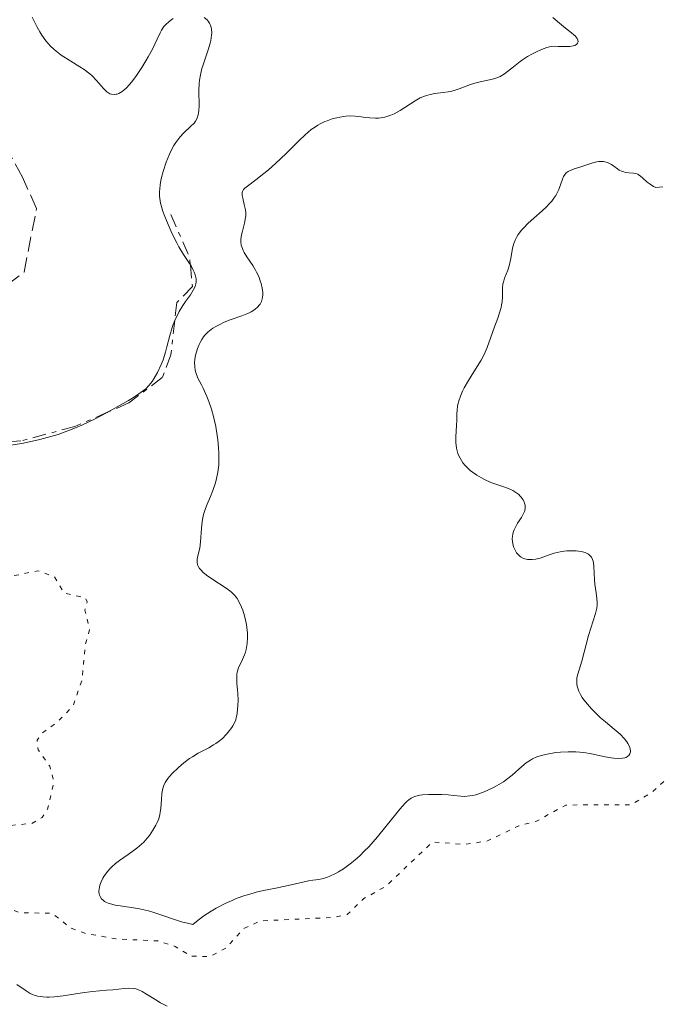
# Model space of a CAD drawing. Units: metres. Extents: x 629024 to 632507, y 4669472 to 4671848.
# Drawn here: x 629635 to 629710, y 4671253 to 4671367 of the extents above; entities that cross this region are included whole.
import ezdxf

# ---------------------------------------------------------------- set-up
doc = ezdxf.new("R2010")
doc.units = ezdxf.units.M
doc.header["$MEASUREMENT"] = 0
for name, pattern in [('DGN Style 3', [2.435890702152634, 1.739921930109024, -0.6959687720436097]), ('DGN Style 5', [1.217945351076317, 0.5219765790327072, -0.6959687720436097]), ('DGN Style 7', [3.4798438602180486, 1.565929737098122, -0.6959687720436097, 0.5219765790327072, -0.6959687720436097])]:
    doc.linetypes.add(name, pattern=pattern)
for name, color, linetype, lineweight in [('Barranco lineal', 142, 'DGN Style 3', 13), ('Curva de nivel auxiliar', 30, 'DGN Style 5', 0), ('Curva de nivel intermedia', 30, 'Continuous', 0), ('Escarpado', 30, 'DGN Style 7', 0)]:
    doc.layers.add(name, color=color, linetype=linetype, lineweight=lineweight)

msp = doc.modelspace()

# ---------------------------------------------------------------- linework, layer by layer
at = {"layer": 'Barranco lineal', "color": 142, "linetype": 'DGN Style 3', "lineweight": 13}
msp.add_polyline3d([(629613.9100000003, 4671241.83, 307.6000000000058), (629609.9500000002, 4671258.060000001, 308.1999999999971), (629603.3399999999, 4671275.82, 308.1999999999971), (629600.5199999996, 4671287.34, 308.4900000000052), (629601.8899999997, 4671299.460000001, 308.4900000000052), (629606.9100000003, 4671313.220000001, 308.4900000000052), (629614.1100000005, 4671322.800000001, 308.4900000000052), (629621.8799999999, 4671329.77, 308.4900000000052), (629628.1500000004, 4671331.980000001, 308.1999999999971), (629635.9400000004, 4671337.9, 308.1999999999971), (629637.3899999997, 4671345.279999999, 308.4900000000052), (629635.75, 4671348.939999999, 309.0899999999965), (629629.7800000003, 4671359.880000001, 309.3899999999995), (629624.8600000005, 4671370.83, 309.3899999999995), (629624.2199999997, 4671377.130000001, 309.3899999999995), (629629.3600000005, 4671384.060000001, 309.3899999999995), (629639.2300000006, 4671391.58, 309.3899999999995), (629651.0899999999, 4671404.930000001, 309.6900000000023), (629661.9699999997, 4671414.58, 309.3899999999995), (629666.4699999997, 4671428.33, 309.6900000000023), (629678.3499999996, 4671440.630000001, 310.2799999999988), (629694.4699999997, 4671451.42, 310.5800000000018), (629707.5199999996, 4671456.9, 310.8800000000047), (629717.4199999999, 4671462.32, 311.179999999993)], dxfattribs=at)
at = {"layer": 'Curva de nivel auxiliar', "color": 30, "linetype": 'DGN Style 5', "lineweight": 0, "elevation": 312.5000000000001, "flags": 128}
msp.add_lwpolyline([(629631.1600000011, 4671302.33), (629634.7199999995, 4671302.599999998), (629637.5300000013, 4671303.189999999), (629639.4700000014, 4671302.5), (629640.5900000012, 4671300.58), (629643.0600000012, 4671300.039999999), (629643.2600000001, 4671299.59), (629643.020000001, 4671298.590000001), (629643.5599999997, 4671296.390000001), (629643.0600000012, 4671294.569999999), (629642.6800000012, 4671290.45), (629641.6399999995, 4671287.499999999), (629639.8100000012, 4671285.600000001), (629638.060000001, 4671284.350000001), (629637.4599999997, 4671283.489999999), (629637.5700000017, 4671282.380000001), (629638.9200000016, 4671280.470000001), (629639.4100000011, 4671278.659999999), (629638.6600000003, 4671275.460000001), (629638.040000001, 4671274.52), (629636.8499999996, 4671273.829999999), (629633.4600000011, 4671273.500000001), (629631.5800000012, 4671269.73), (629631.8200000004, 4671268.46), (629633.5199999993, 4671267.539999999), (629633.9000000014, 4671266.96), (629634.0900000014, 4671266.5), (629633.85, 4671264.49), (629634.4300000012, 4671263.82), (629635.3699999999, 4671263.449999999), (629639.2200000011, 4671263.369999998), (629641.3600000002, 4671261.660000001), (629642.9900000019, 4671261.06), (629646.6200000017, 4671260.409999999), (629651.5100000001, 4671260.159999999), (629653.5199999996, 4671259.529999998), (629655.3200000012, 4671258.390000001), (629657.5300000017, 4671258.349999999), (629659.4100000015, 4671259.32), (629661.4800000013, 4671261.609999999), (629663.4500000004, 4671262.499999999), (629671.9000000017, 4671262.890000001), (629673.4999999999, 4671263.239999999), (629675.4500000011, 4671265.09), (629677.9700000002, 4671266.5), (629683.4500000009, 4671271.67), (629687.1800000013, 4671271.369999998), (629689.8300000001, 4671271.789999999), (629693.4500000011, 4671273.529999999), (629695.5099999997, 4671274.079999999), (629698.9299999995, 4671275.960000002), (629706.5100000012, 4671275.98), (629709.0100000001, 4671277.470000001), (629712.1300000005, 4671280.4), (629712.780000001, 4671281.88), (629712.400000001, 4671283.669999998), (629712.5599999997, 4671284.720000002), (629715.49, 4671286.109999999), (629720.47, 4671287.550000001), (629723.4500000017, 4671289.539999999), (629724.9100000013, 4671289.92), (629726.5300000019, 4671290.880000002), (629730.6700000013, 4671294.489999999), (629733.0499999997, 4671299.46), (629734.5100000014, 4671300.989999998), (629737.4599999995, 4671302.649999999), (629739.5000000002, 4671303.159999999), (629741.540000001, 4671304.23), (629743.4400000009, 4671304.399999999), (629745.0200000012, 4671306.409999999), (629746.4500000017, 4671307.380000002), (629751.4600000007, 4671308.430000001), (629754.4300000013, 4671312.029999998), (629755.9900000015, 4671311.98), (629756.9000000012, 4671310.989999999), (629757.3300000003, 4671309.3), (629758.6300000012, 4671307.689999999), (629759, 4671305.509999998), (629759.540000001, 4671304.82), (629761.9600000017, 4671307.489999998), (629762.5899999997, 4671307.599999999), (629764.0000000001, 4671307.09), (629767.4500000012, 4671307.5), (629768.4400000013, 4671307.9), (629771.1000000013, 4671309.46), (629773.3000000007, 4671312.25), (629775.5000000001, 4671313.939999999), (629776.040000001, 4671314.569999999), (629777.8100000012, 4671318.550000001), (629784.0800000011, 4671321.460000001), (629786.4900000005, 4671323.41), (629787.5600000012, 4671323.56), (629788.8700000009, 4671322.9), (629789.6300000009, 4671321.720000001), (629789.5900000007, 4671320.48), (629786.4300000002, 4671314.970000001), (629782.2700000005, 4671311.470000001), (629781.7400000007, 4671309.409999998), (629782.1100000017, 4671308.529999998), (629782.6100000002, 4671308.340000001), (629785.0900000012, 4671308.499999999)], dxfattribs=at)
at = {"layer": 'Curva de nivel intermedia', "color": 30, "linetype": 'Continuous', "lineweight": 0, "flags": 128}
for points, elevation in [([(629636.8699999996, 4671367.51), (629637.4700000009, 4671366.359999998), (629637.7700000005, 4671365.809999999), (629637.9900000017, 4671365.439999998), (629638.4800000013, 4671364.759999999), (629639.0100000009, 4671364.159999999), (629639.4000000021, 4671363.8), (629639.6799999994, 4671363.560000001), (629640.2699999994, 4671363.119999998), (629641.3899999993, 4671362.409999999), (629642.4199999997, 4671361.770000001), (629642.9100000013, 4671361.449999998), (629643.5700000008, 4671360.95), (629643.8600000013, 4671360.689999999), (629644.3600000021, 4671360.17), (629645.1700000011, 4671359.220000001), (629645.5500000011, 4671358.86), (629645.7900000003, 4671358.699999999), (629645.9199999999, 4671358.63), (629646.120000001, 4671358.569999999), (629646.4299999997, 4671358.529999999), (629646.6500000008, 4671358.560000001), (629646.7699999993, 4671358.59), (629646.9400000015, 4671358.649999999), (629647.3300000003, 4671358.869999999), (629647.5300000015, 4671359.029999999), (629647.8500000011, 4671359.32), (629648.1999999998, 4671359.689999999), (629648.4300000002, 4671359.98), (629648.9199999997, 4671360.619999999), (629649.6399999993, 4671361.689999999), (629650.0999999997, 4671362.430000001), (629650.3800000015, 4671362.899999999), (629650.8600000021, 4671363.789999999), (629651.4100000019, 4671364.949999998), (629651.7500000015, 4671365.710000001), (629651.9100000003, 4671366.02), (629652.2000000008, 4671366.439999999), (629652.390000001, 4671366.640000001), (629652.810000001, 4671367.019999999), (629653.2800000004, 4671367.359999998)], 310), ([(629656.8900000004, 4671367.49), (629657.2099999998, 4671367.210000001), (629657.3500000007, 4671367.05), (629657.5099999993, 4671366.810000001), (629657.5800000009, 4671366.679999999), (629657.6700000003, 4671366.470000001), (629657.7500000007, 4671366.12), (629657.7599999999, 4671365.720000001)], 310), ([(629697.4400000009, 4671367.49), (629698.2099999997, 4671366.810000001), (629698.8899999993, 4671366.23), (629699.6000000001, 4671365.710000001), (629699.8799999994, 4671365.489999999), (629700.0300000014, 4671365.34), (629700.2500000005, 4671365.050000002), (629700.3399999999, 4671364.850000001), (629700.36, 4671364.66), (629700.2999999997, 4671364.49), (629700.17, 4671364.350000001), (629699.9700000011, 4671364.249999999), (629699.8000000013, 4671364.189999999), (629699.3899999999, 4671364.119999999), (629698.8400000001, 4671364.109999998), (629698.0500000011, 4671364.130000001), (629697.6900000012, 4671364.140000001), (629697.2500000009, 4671364.119999999), (629697.0400000007, 4671364.09), (629696.7100000001, 4671363.999999999), (629696.110000001, 4671363.779999999), (629695.4400000004, 4671363.470000001), (629695.0600000004, 4671363.27), (629694.4800000016, 4671362.939999999), (629693.8900000014, 4671362.57), (629693.6100000021, 4671362.369999999), (629692.8299999997, 4671361.739999998), (629692.1600000013, 4671361.199999998), (629691.8200000017, 4671360.95), (629691.2899999997, 4671360.639999999), (629691.0100000004, 4671360.519999999), (629690.4100000013, 4671360.330000001), (629688.6299999999, 4671359.939999999), (629687.860000001, 4671359.710000002), (629686.5399999999, 4671359.189999999), (629685.9400000009, 4671358.989999999), (629685.5300000019, 4671358.890000002), (629685.2500000002, 4671358.829999999), (629684.6700000013, 4671358.75), (629683.6900000002, 4671358.640000001), (629683.1600000003, 4671358.550000002), (629682.5999999993, 4671358.38), (629682.310000001, 4671358.27), (629682.0100000014, 4671358.130000001), (629681.4100000003, 4671357.789999999), (629679.6800000002, 4671356.679999999), (629678.9900000016, 4671356.300000001), (629678.5900000016, 4671356.130000001), (629678.3500000002, 4671356.039999999), (629677.8800000009, 4671355.909999999), (629677.4100000014, 4671355.82), (629677.17, 4671355.789999999), (629676.79, 4671355.78), (629676.1399999997, 4671355.82), (629675.6400000012, 4671355.880000001), (629674.860000001, 4671355.99), (629674.4400000009, 4671356.019999999), (629673.7400000013, 4671356.039999999), (629673.3700000002, 4671356.01), (629672.6700000007, 4671355.919999998), (629672.3100000008, 4671355.84), (629671.7600000009, 4671355.689999999), (629671.1999999998, 4671355.489999999), (629670.9200000004, 4671355.38), (629670.3700000006, 4671355.119999998), (629670.1100000013, 4671354.970000001), (629669.7100000012, 4671354.720000001), (629669.3300000012, 4671354.460000001), (629668.6100000015, 4671353.849999999), (629667.9000000008, 4671353.17), (629666.9300000007, 4671352.179999999), (629666.4200000011, 4671351.67), (629665.1800000005, 4671350.519999999), (629664.3500000013, 4671349.800000001), (629663.8200000015, 4671349.359999998), (629662.8800000005, 4671348.619999998), (629661.9000000015, 4671347.9)], 315.0000000000001), ([(629657.7599999999, 4671365.720000001), (629657.7400000019, 4671365.429999999), (629657.6400000014, 4671364.819999998), (629657.5700000019, 4671364.499999999), (629657.3799999997, 4671363.849999999), (629656.7500000016, 4671361.980000001), (629656.6199999999, 4671361.569999999), (629656.4400000009, 4671360.84), (629656.3300000015, 4671360.199999998), (629656.2900000013, 4671359.800000001), (629656.2599999999, 4671359.019999999), (629656.2900000013, 4671357.21), (629656.2700000011, 4671356.67), (629656.2400000021, 4671356.42), (629656.1900000006, 4671356.189999999), (629656.060000001, 4671355.789999999), (629655.8700000009, 4671355.440000001), (629655.7100000001, 4671355.220000001), (629655.300000001, 4671354.800000001), (629654.520000001, 4671354.079999999), (629654.0700000017, 4671353.59), (629653.6000000001, 4671352.970000001), (629653.3600000008, 4671352.59), (629653.0500000002, 4671352.020000001), (629652.8500000013, 4671351.59), (629652.4700000013, 4671350.679999999), (629652.1100000015, 4671349.600000001), (629651.9200000014, 4671348.890000001), (629651.8400000009, 4671348.550000002), (629651.7600000005, 4671348.050000001), (629651.7100000014, 4671347.579999999), (629651.6900000012, 4671347.279999999), (629651.7000000002, 4671346.709999999), (629651.7300000014, 4671346.439999999), (629651.8099999997, 4671345.909999999), (629651.9400000017, 4671345.399999999), (629652.0399999998, 4671345.06), (629652.2900000003, 4671344.369999999), (629652.7999999998, 4671343.150000001), (629653.1700000009, 4671342.34), (629653.6900000017, 4671341.31), (629653.9500000009, 4671340.84), (629654.4900000019, 4671339.949999998), (629655.1, 4671339.009999999), (629655.2743616301, 4671338.731021391)], 310), ([(629686.4800000017, 4671322.920000001), (629686.6699999997, 4671323.470000001), (629686.9199999999, 4671324.050000002), (629687.120000001, 4671324.449999999), (629687.5999999995, 4671325.29), (629688.2300000018, 4671326.310000001), (629689.0700000002, 4671327.679999999), (629689.4200000011, 4671328.31), (629689.5599999997, 4671328.600000001), (629689.800000001, 4671329.149999999), (629690.3900000011, 4671330.859999999), (629690.6500000004, 4671331.550000001), (629691.0100000004, 4671332.539999999), (629691.1800000002, 4671333.039999999), (629691.4000000014, 4671333.77), (629691.4700000007, 4671334.109999999), (629691.5300000011, 4671334.430000001), (629691.5700000012, 4671335.02), (629691.5800000002, 4671336.05), (629691.6200000005, 4671336.52), (629691.6699999997, 4671336.74), (629691.8100000004, 4671337.189999999), (629692.1700000003, 4671338.130000001), (629692.3400000002, 4671338.640000001), (629692.5200000012, 4671339.49), (629692.7400000002, 4671340.67), (629692.89, 4671341.230000001), (629693.0800000001, 4671341.699999998), (629693.1900000018, 4671341.929999999), (629693.3900000007, 4671342.259999999), (629693.7700000008, 4671342.769999999), (629694.0000000009, 4671343.02), (629694.5500000007, 4671343.569999999), (629695.2100000002, 4671344.159999999), (629696.1800000002, 4671345), (629696.6500000019, 4671345.449999999), (629697.0900000001, 4671345.9), (629697.2900000011, 4671346.130000001), (629697.5500000004, 4671346.470000001), (629697.7699999994, 4671346.81), (629697.9000000014, 4671347.039999999), (629698.1000000002, 4671347.489999999), (629698.5300000017, 4671348.679999999), (629698.6700000003, 4671349.000000001), (629698.7500000007, 4671349.139999999), (629698.8899999993, 4671349.32), (629698.99, 4671349.419999998), (629699.2200000001, 4671349.589999998), (629699.6200000001, 4671349.789999999), (629699.9199999997, 4671349.890000001), (629700.5600000012, 4671350.09), (629702.0800000011, 4671350.579999999), (629702.5500000005, 4671350.699999999), (629702.7600000006, 4671350.739999999), (629702.9599999995, 4671350.76), (629703.3200000017, 4671350.750000001), (629703.6400000014, 4671350.689999998), (629703.8400000002, 4671350.609999999), (629704.2300000014, 4671350.399999999), (629704.5300000008, 4671350.189999999), (629704.9400000023, 4671349.899999999), (629705.15, 4671349.760000001), (629705.5000000009, 4671349.589999998), (629705.6799999997, 4671349.529999998), (629705.8699999999, 4671349.480000001), (629706.2699999998, 4671349.439999999), (629706.7999999997, 4671349.390000001), (629707.0499999999, 4671349.34), (629707.2900000013, 4671349.26), (629707.4000000008, 4671349.199999999), (629707.5599999997, 4671349.099999999), (629707.8800000015, 4671348.819999999), (629708.3900000011, 4671348.350000001), (629708.7199999996, 4671348.100000001), (629709.1399999999, 4671347.840000001), (629709.3800000012, 4671347.720000001), (629710.2100000004, 4671347.8)], 315.0000000000001), ([(629661.9000000015, 4671347.9), (629661.5900000008, 4671347.65), (629661.4600000011, 4671347.489999999), (629661.3499999995, 4671347.279999999), (629661.3099999991, 4671347.13), (629661.3099999991, 4671346.81), (629661.3600000006, 4671346.470000001), (629661.5500000005, 4671345.76), (629661.7000000003, 4671345.119999998), (629661.7300000016, 4671344.789999999), (629661.7200000006, 4671344.439999999), (629661.7000000003, 4671344.239999999), (629661.5700000006, 4671343.600000001), (629661.3300000015, 4671342.670000001), (629661.2199999997, 4671342.220000002), (629661.1500000005, 4671341.67), (629661.1500000005, 4671341.41), (629661.2000000018, 4671341.019999999), (629661.3300000015, 4671340.619999998), (629661.4200000009, 4671340.399999999), (629661.5400000017, 4671340.17), (629661.8400000011, 4671339.680000001), (629662.5200000006, 4671338.649999999), (629662.8400000003, 4671338.119999999), (629662.9800000011, 4671337.869999999), (629663.2200000002, 4671337.369999998), (629663.4100000003, 4671336.890000001), (629663.4999999997, 4671336.59), (629663.6400000005, 4671336.019999999), (629663.7099999997, 4671335.509999999), (629663.7099999997, 4671335.279999998), (629663.6800000007, 4671334.939999999), (629663.5900000012, 4671334.619999999), (629663.530000001, 4671334.460000001), (629663.3800000012, 4671334.179999999), (629663.2800000006, 4671334.039999999), (629663.1100000007, 4671333.84), (629662.7799999999, 4671333.550000001), (629662.3600000021, 4671333.27), (629662.1200000006, 4671333.15), (629661.8500000001, 4671333.029999998), (629661.26, 4671332.8), (629659.9099999999, 4671332.34), (629659.2200000016, 4671332.069999999), (629658.6100000013, 4671331.779999998), (629658.3200000008, 4671331.630000001), (629657.9000000005, 4671331.369999999), (629657.5000000005, 4671331.07), (629657.3200000017, 4671330.909999999), (629656.9700000007, 4671330.560000001), (629656.8099999998, 4671330.369999998), (629656.5900000007, 4671330.06), (629656.4000000008, 4671329.720000001), (629656.28, 4671329.489999999), (629656.0900000001, 4671329), (629656.0099999995, 4671328.75), (629655.8799999999, 4671328.24), (629655.7999999995, 4671327.750000001), (629655.7700000004, 4671327.429999999), (629655.7800000015, 4671326.83), (629655.8200000018, 4671326.539999999), (629655.8600000021, 4671326.350000001), (629655.9699999993, 4671326.000000001), (629656.1900000006, 4671325.5), (629656.5599999994, 4671324.789999999), (629656.7699999996, 4671324.390000002), (629657.2000000009, 4671323.42), (629657.410000001, 4671322.86), (629657.7199999995, 4671321.949999998), (629657.99, 4671320.970000002), (629658.1200000017, 4671320.459999999), (629658.2200000002, 4671319.939999999), (629658.4000000012, 4671318.890000001), (629658.4600000017, 4671318.42), (629658.550000001, 4671317.5), (629658.5900000012, 4671316.829999999), (629658.5900000012, 4671315.890000001), (629658.570000001, 4671315.449999998), (629658.4700000006, 4671314.639999999), (629658.3200000008, 4671313.890000001), (629658.2000000001, 4671313.42), (629657.8800000004, 4671312.509999999), (629657.61, 4671311.829999999), (629657.2300000022, 4671310.92), (629657.0500000013, 4671310.439999999), (629656.8200000009, 4671309.710000001), (629656.7300000016, 4671309.319999999), (629656.66, 4671308.929999998), (629656.5700000006, 4671308.109999998), (629656.4600000011, 4671306.53), (629656.3600000005, 4671305.83), (629656.2300000008, 4671305.220000001), (629656.1100000001, 4671304.739999999), (629656.07, 4671304.519999999), (629656.060000001, 4671304.189999999), (629656.1200000013, 4671303.869999997), (629656.1900000006, 4671303.710000001), (629656.3400000003, 4671303.460000001), (629656.5599999994, 4671303.210000001), (629656.7400000005, 4671303.039999999), (629657.1600000006, 4671302.689999999)], 315.0000000000001), ([(629655.2743616301, 4671338.731021391), (629655.3500000002, 4671338.609999999), (629655.6200000006, 4671338.119999999), (629655.7200000013, 4671337.890000001), (629655.8399999996, 4671337.569999999), (629655.9400000003, 4671337.099999998), (629655.9400000003, 4671336.720000001), (629655.9100000013, 4671336.529999998), (629655.8300000008, 4671336.24), (629655.6100000017, 4671335.779999999), (629655.2800000008, 4671335.259999999), (629654.7100000009, 4671334.470000001), (629654.4000000004, 4671334.009999999), (629653.9900000012, 4671333.33), (629653.8000000013, 4671332.970000001), (629653.5100000006, 4671332.390000001), (629653.4643596738, 4671332.280463216)], 310), ([(629653.4643596738, 4671332.280463216), (629653.2600000004, 4671331.79), (629653.1500000008, 4671331.470000001), (629652.8700000015, 4671330.509999999), (629652.5499999995, 4671329.21), (629652.390000001, 4671328.58), (629652.1000000002, 4671327.699999999), (629651.8900000001, 4671327.17), (629651.4600000009, 4671326.230000001), (629651.0400000007, 4671325.490000002), (629650.8300000007, 4671325.180000001), (629650.4800000021, 4671324.74), (629650.0800000018, 4671324.34), (629649.8200000003, 4671324.119999998), (629649.2999999997, 4671323.73), (629648.5599999997, 4671323.249999999), (629648.0900000003, 4671322.970000001), (629646.51, 4671322.069999998), (629645.7251090736, 4671321.643428844)], 310), ([(629701.0199999994, 4671288.199999999), (629700.8400000005, 4671288.460000001), (629700.6900000009, 4671288.710000001), (629700.4400000004, 4671289.189999999), (629700.2800000019, 4671289.640000001), (629700.2200000014, 4671289.939999999), (629700.2000000014, 4671290.13), (629700.2000000014, 4671290.52), (629700.2200000014, 4671290.73), (629700.3100000009, 4671291.17), (629700.7800000003, 4671292.67), (629701.5600000003, 4671295.649999999), (629702.3899999995, 4671298.230000001), (629702.5300000004, 4671298.84), (629702.5700000006, 4671299.21), (629702.5800000017, 4671299.46), (629702.5400000016, 4671299.960000001), (629702.4600000011, 4671300.619999998), (629702.3100000013, 4671301.609999998), (629702.2599999999, 4671302.130000001), (629702.2000000018, 4671303.67), (629702.1500000004, 4671304.109999999), (629702.1100000001, 4671304.300000002), (629702.0499999998, 4671304.480000001), (629701.9, 4671304.769999999), (629701.7000000011, 4671304.99), (629701.5500000013, 4671305.109999998), (629701.1900000015, 4671305.300000001), (629700.730000001, 4671305.430000001), (629700.3900000014, 4671305.48), (629700.1500000021, 4671305.509999998), (629699.6200000001, 4671305.52), (629699.0500000002, 4671305.49), (629698.7500000007, 4671305.460000002), (629698.2900000003, 4671305.390000001), (629697.5900000007, 4671305.229999999), (629696.8799999999, 4671304.980000001), (629695.9299999999, 4671304.659999999), (629695.4500000017, 4671304.539999999), (629695.0200000001, 4671304.480000001), (629694.8000000011, 4671304.480000001), (629694.4800000016, 4671304.5), (629694.1700000009, 4671304.569999999), (629694.0200000011, 4671304.619999999), (629693.7400000016, 4671304.76), (629693.6100000021, 4671304.849999999), (629693.4199999998, 4671305.019999999), (629693.2000000008, 4671305.279999998), (629693.1100000013, 4671305.42), (629692.9600000017, 4671305.720000001), (629692.860000001, 4671305.96), (629692.7600000004, 4671306.349999999), (629692.7300000014, 4671306.55), (629692.7100000012, 4671306.949999998), (629692.7200000002, 4671307.16), (629692.7699999993, 4671307.46), (629692.860000001, 4671307.759999999), (629692.9400000015, 4671307.96), (629693.1200000002, 4671308.340000001), (629693.3300000003, 4671308.699999998), (629693.7599999995, 4671309.38), (629694.0200000011, 4671309.84), (629694.1100000005, 4671310.06), (629694.1500000008, 4671310.189999999), (629694.1999999998, 4671310.460000002), (629694.2100000011, 4671310.58), (629694.1900000009, 4671310.819999999), (629694.1399999995, 4671311.05), (629694.0800000014, 4671311.199999999), (629693.9400000006, 4671311.470000001), (629693.7500000006, 4671311.74), (629693.6400000011, 4671311.859999998), (629693.4500000011, 4671312.039999999), (629693.1300000015, 4671312.300000001), (629692.7600000004, 4671312.529999999), (629692.5500000003, 4671312.63), (629691.8500000007, 4671312.909999999), (629690.7900000013, 4671313.26), (629690.2300000002, 4671313.460000001), (629689.4900000005, 4671313.779999998), (629689.1200000015, 4671313.970000001), (629688.5800000007, 4671314.289999999), (629688.070000001, 4671314.65), (629687.8200000006, 4671314.850000001), (629687.4200000005, 4671315.220000001), (629687.2300000006, 4671315.42), (629686.9700000013, 4671315.739999998), (629686.6300000015, 4671316.26), (629686.4600000017, 4671316.630000001), (629686.3800000012, 4671316.82), (629686.2900000019, 4671317.119999998), (629686.2300000014, 4671317.429999999), (629686.1599999999, 4671318.079999999), (629686.1599999999, 4671318.75), (629686.2300000014, 4671320.07), (629686.2400000005, 4671320.679999999), (629686.2699999994, 4671321.449999999), (629686.2900000019, 4671321.82), (629686.35, 4671322.369999998), (629686.4100000003, 4671322.640000001), (629686.4800000017, 4671322.920000001)], 315.0000000000001), ([(629645.7251090736, 4671321.643428844), (629645.5900000014, 4671321.57), (629644.1200000006, 4671320.819999999), (629642.640000001, 4671320.12), (629641.9200000013, 4671319.809999999), (629641.2300000006, 4671319.519999999), (629639.9200000007, 4671319.039999999), (629638.6399999999, 4671318.66), (629637.7600000015, 4671318.430000001), (629635.8700000006, 4671318.03), (629633.7000000002, 4671317.649999999), (629632.5300000012, 4671317.480000001), (629630.7200000007, 4671317.259999999), (629628.8900000001, 4671317.119999998), (629627.9900000016, 4671317.09), (629627.0999999997, 4671317.08), (629625.3600000008, 4671317.119999998), (629625.3240510941, 4671317.121143827)], 310), ([(629657.1600000006, 4671302.689999999), (629657.8800000004, 4671302.16), (629659.320000002, 4671301.230000001), (629659.8499999996, 4671300.850000001), (629660.0599999997, 4671300.680000001), (629660.4100000006, 4671300.359999998), (629660.5899999995, 4671300.130000001), (629660.7000000012, 4671299.980000001), (629660.9100000013, 4671299.619999998), (629661.2199999997, 4671298.970000001), (629661.3700000017, 4671298.590000001), (629661.5700000006, 4671297.96), (629661.7400000006, 4671297.279999998), (629661.8099999998, 4671296.930000001), (629661.8500000001, 4671296.599999999), (629661.9100000004, 4671295.939999999), (629661.9100000004, 4671295.439999999), (629661.8700000002, 4671294.720000002), (629661.7600000007, 4671294.029999998), (629661.6800000002, 4671293.710000001), (629661.5800000018, 4671293.409999999), (629661.3499999995, 4671292.869999998), (629660.8900000012, 4671291.890000001), (629660.7300000002, 4671291.399999999), (629660.6900000002, 4671291.149999999), (629660.660000001, 4671290.630000001), (629660.6900000002, 4671290.09), (629660.7700000005, 4671289.350000001), (629660.7999999997, 4671288.970000001), (629660.8300000008, 4671288.119999998), (629660.8100000008, 4671287.58), (629660.7200000014, 4671286.61), (629660.6200000007, 4671286.09), (629660.5500000014, 4671285.850000001), (629660.4100000006, 4671285.51), (629660.2200000007, 4671285.15), (629660.1, 4671284.969999999), (629659.6799999997, 4671284.42), (629659.4299999994, 4671284.140000001), (629659.0000000002, 4671283.710000001), (629658.5100000007, 4671283.310000001), (629658.2500000015, 4671283.119999998), (629657.980000001, 4671282.939999999), (629657.410000001, 4671282.619999998), (629656.1700000005, 4671281.970000001), (629655.5100000012, 4671281.580000001), (629655.1800000003, 4671281.359999999), (629654.5099999999, 4671280.859999998), (629653.8800000016, 4671280.329999999), (629653.1500000008, 4671279.609999999), (629652.8500000013, 4671279.27), (629652.6600000013, 4671279.029999998), (629652.3600000017, 4671278.59), (629652.1500000017, 4671278.17), (629652.0600000002, 4671277.890000001), (629652.0199999998, 4671277.699999998), (629651.9600000017, 4671277.31), (629651.9000000014, 4671276.59), (629651.85, 4671275.579999999), (629651.7800000006, 4671275.079999999), (629651.7300000014, 4671274.84), (629651.5900000005, 4671274.369999998), (629651.4100000019, 4671273.92), (629651.2599999999, 4671273.619999999), (629650.92, 4671273.029999999), (629650.5100000009, 4671272.430000001), (629650.2699999996, 4671272.119999999), (629649.8499999995, 4671271.649999999), (629649.3399999997, 4671271.179999998), (629649.0400000003, 4671270.939999999), (629648.03, 4671270.21), (629647.050000001, 4671269.52), (629646.5800000017, 4671269.16), (629646.1500000001, 4671268.789999999), (629645.9500000012, 4671268.59), (629645.6699999997, 4671268.289999999), (629645.5100000009, 4671268.08), (629645.2200000003, 4671267.67), (629645.0999999996, 4671267.460000001), (629644.9000000008, 4671267.039999999), (629644.7599999999, 4671266.640000001), (629644.7000000018, 4671266.380000002), (629644.6700000005, 4671266.220000001), (629644.6500000004, 4671265.91), (629644.6799999995, 4671265.619999999), (629644.7100000007, 4671265.489999999), (629644.78, 4671265.310000001), (629644.9400000009, 4671265.060000001), (629645.1599999999, 4671264.849999998), (629645.3000000007, 4671264.759999999), (629645.54, 4671264.630000002), (629645.7300000022, 4671264.550000001), (629646.1500000001, 4671264.42), (629646.5200000012, 4671264.34), (629647.3700000006, 4671264.199999998), (629648.6600000003, 4671264.019999999), (629649.350000001, 4671263.909999999), (629650.3900000004, 4671263.67), (629650.9100000011, 4671263.519999999), (629651.9600000017, 4671263.16), (629653.4300000002, 4671262.640000001)], 315.0000000000001), ([(629653.4300000002, 4671262.640000001), (629654.2300000003, 4671262.4), (629655.1, 4671262.180000001), (629655.5600000003, 4671262.09), (629656.0000000006, 4671262.439999999), (629656.8600000012, 4671263.069999999), (629657.7100000005, 4671263.63), (629658.2600000004, 4671263.960000001), (629659.3400000001, 4671264.529999998), (629660.1200000001, 4671264.88), (629660.6200000007, 4671265.09), (629661.5900000008, 4671265.439999999), (629662.0600000002, 4671265.579999999), (629662.9400000009, 4671265.829999999), (629663.7600000012, 4671266.02), (629665.2000000007, 4671266.31), (629667, 4671266.679999999), (629668.4900000008, 4671267.029999999), (629669.0300000017, 4671267.140000001), (629669.5300000003, 4671267.210000001), (629670.2000000007, 4671267.3), (629670.5600000005, 4671267.369999999), (629671.1500000006, 4671267.550000001), (629671.4900000005, 4671267.680000001), (629672.150000002, 4671268), (629672.5099999997, 4671268.199999998), (629673.0900000008, 4671268.560000001), (629673.700000001, 4671268.999999999), (629674.0200000006, 4671269.24), (629674.6599999999, 4671269.779999999), (629674.9999999997, 4671270.09), (629675.5000000005, 4671270.579999999), (629676.01, 4671271.109999998), (629677.0300000014, 4671272.269999999), (629678.0000000015, 4671273.449999999), (629679.1600000015, 4671274.899999999), (629679.6399999999, 4671275.49), (629680.2400000012, 4671276.17), (629680.5000000005, 4671276.42), (629680.6600000013, 4671276.55), (629680.9600000009, 4671276.769999999), (629681.2699999993, 4671276.92), (629681.4800000016, 4671276.989999999), (629681.9600000001, 4671277.09), (629682.2700000008, 4671277.130000001), (629682.9700000003, 4671277.180000001), (629683.4800000022, 4671277.2), (629684.5100000004, 4671277.189999999), (629685.2500000002, 4671277.140000001), (629685.9100000019, 4671277.07), (629686.7200000009, 4671276.980000001), (629687.120000001, 4671276.970000001), (629687.7600000004, 4671277.01), (629688.1000000001, 4671277.060000001), (629688.4700000011, 4671277.15), (629689.2500000012, 4671277.41), (629689.800000001, 4671277.630000001), (629690.5300000019, 4671277.98), (629690.8899999995, 4671278.179999999), (629691.6699999997, 4671278.659999999), (629692.0200000005, 4671278.91), (629692.6799999999, 4671279.429999998), (629693.810000001, 4671280.430000001), (629694.3200000006, 4671280.850000001), (629694.8100000002, 4671281.189999999), (629695.0600000004, 4671281.319999999), (629695.5700000002, 4671281.560000001), (629695.9400000012, 4671281.679999999), (629696.7700000004, 4671281.889999999), (629697.7800000006, 4671282.05), (629698.3300000007, 4671282.109999998), (629699.2100000011, 4671282.15), (629700.1100000021, 4671282.140000001), (629700.5600000012, 4671282.109999998), (629701.0100000005, 4671282.059999999), (629701.9, 4671281.909999999), (629703.5200000006, 4671281.560000001), (629704.2200000002, 4671281.429999999), (629704.5300000008, 4671281.390000001), (629705.0800000008, 4671281.359999999), (629705.53, 4671281.399999999), (629705.7800000003, 4671281.449999999), (629705.9300000002, 4671281.5), (629706.1600000004, 4671281.63), (629706.2600000009, 4671281.71), (629706.3900000006, 4671281.909999999), (629706.4500000009, 4671282.140000001), (629706.4500000009, 4671282.31), (629706.4300000007, 4671282.430000001), (629706.3600000015, 4671282.689999999), (629706.1600000004, 4671283.099999999), (629706.0199999996, 4671283.319999999), (629705.7600000004, 4671283.659999999), (629705.2400000016, 4671284.210000002), (629704.5700000012, 4671284.789999999), (629703.5300000017, 4671285.640000001), (629702.9800000018, 4671286.109999999), (629702.2599999999, 4671286.789999999), (629701.9100000013, 4671287.140000001), (629701.4400000018, 4671287.679999999), (629701.0199999994, 4671288.199999999)], 315.0000000000001), ([(629635.0800000017, 4671255.109999999), (629636.1700000003, 4671254.350000001), (629636.6600000019, 4671254.060000001), (629636.9300000002, 4671253.939999999), (629637.1200000001, 4671253.869999999), (629637.5100000012, 4671253.76), (629638.1399999993, 4671253.659999999), (629638.5700000006, 4671253.63), (629638.8700000002, 4671253.63), (629639.4800000006, 4671253.659999999), (629640.4999999997, 4671253.779999999), (629641.9400000013, 4671254.03), (629642.7000000014, 4671254.15), (629643.9100000005, 4671254.279999998), (629645.5199999998, 4671254.430000001), (629646.2599999997, 4671254.499999999), (629647.5600000005, 4671254.649999999), (629648.1300000006, 4671254.680000001), (629648.6600000003, 4671254.640000001), (629648.9199999997, 4671254.59), (629649.1800000012, 4671254.510000001), (629649.6799999995, 4671254.279999998), (629650.1900000013, 4671253.980000001), (629650.890000001, 4671253.539999999), (629651.2599999999, 4671253.319999999), (629651.8200000008, 4671252.99), (629652.5600000008, 4671252.57)], 310)]:
    msp.add_lwpolyline(points, dxfattribs=dict(at, elevation=elevation))
at = {"layer": 'Escarpado', "color": 30, "linetype": 'DGN Style 7', "lineweight": 0, "extrusion": (-0.2774741454624173, -0.1512061131415155, 0.9487596165249322), "elevation": -880749.0384407461, "flags": 128}
msp.add_lwpolyline([(-3800553.279036433, 2645373.165151915), (-3800547.875808351, 2645372.690466445), (-3800547.046060317, 2645372.315148467)], dxfattribs=at)
at = {"layer": 'Escarpado', "color": 30, "linetype": 'DGN Style 7', "lineweight": 0}
for points in [[(629655.2743616301, 4671338.731021391, 315.1413999999932), (629655.5100000012, 4671336.220000001, 314.8099999999977), (629653.7000000007, 4671334.349999999, 314.520000000004), (629653.4643596738, 4671332.280463216, 314.520000000004)], [(629653.4643596738, 4671332.280463216, 314.520000000004), (629653.01, 4671328.289999999, 314.520000000004), (629652.0100000009, 4671325.640000001, 314.520000000004), (629648.1200000016, 4671322.689999998, 314.520000000004), (629645.7251090736, 4671321.643428844, 314.6307999999989)], [(629645.7251090736, 4671321.643428844, 314.6307999999989), (629641.8499999996, 4671319.95, 314.8099999999977), (629635.570000001, 4671318.269999999, 314.9600000000066), (629628.480000001, 4671317.88, 315.1100000000006), (629625.3240510941, 4671317.121143827, 314.9761000000001)]]:
    msp.add_polyline3d(points, dxfattribs=at)

doc.saveas('drawing.dxf')
